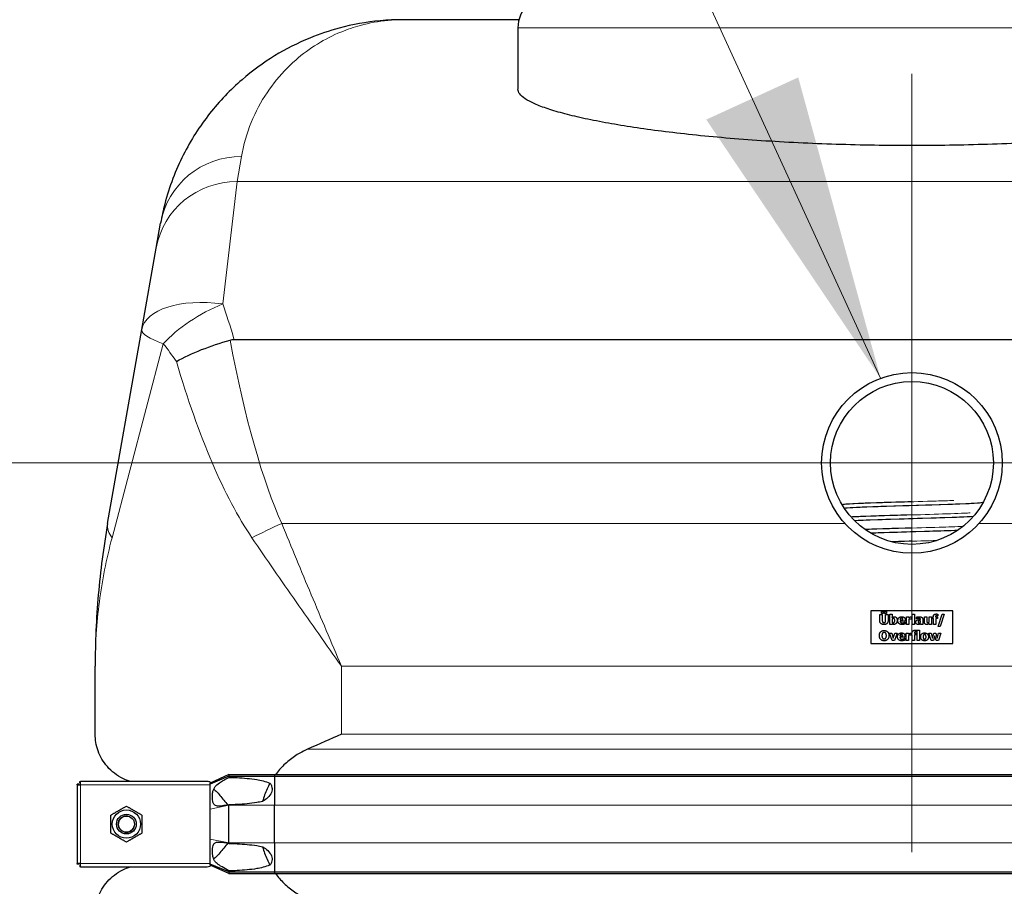
# Model space of a CAD drawing. Units: millimetres. Extents: x 0 to 15750, y 0 to 22275.
# Drawn here: x 5556 to 6156, y 8401 to 8929 of the extents above; entities that cross this region are included whole.
import ezdxf

# ---------------------------------------------------------------- set-up
doc = ezdxf.new("R2010")
doc.units = ezdxf.units.MM
doc.header["$LTSCALE"] = 75
for name, color, linetype, lineweight, true_color in [('Bemaßung (ISO)', 1, 'Continuous', 5, 0xff0000), ('Mittelpunktmarkierung (ISO)', 5, 'Continuous', 9, 0x0000ff), ('Tangential', 7, 'Continuous', 9, 0xbfbfbf)]:
    doc.layers.add(name, color=color, linetype=linetype, lineweight=lineweight, true_color=true_color)
for name, color, linetype, lineweight in [('Sichtbar (ISO)', 7, 'Continuous', 25), ('Sichtbar schmal (ISO)', 7, 'Continuous', 25), ('Symbol (ISO)', 7, 'Continuous', 18)]:
    doc.layers.add(name, color=color, linetype=linetype, lineweight=lineweight)
doc.styles.add('Bemaßung', font='tahoma.ttf')
doc.dimstyles.new('Dehoust', dxfattribs={"dimscale": 75, "dimtxt": 3.5, "dimasz": 2.5, "dimexe": 3.175, "dimexo": 0.8, "dimgap": 0.8, "dimtad": 1, "dimtoh": 1, "dimdec": 0, "dimrnd": 1e-08, "dimzin": 12, "dimtxsty": 'Bemaßung', "dimcen": 0.09, "dimdle": 10, "dimclrd": 256, "dimclre": 256, "dimclrt": 7, "dimadec": 1, "dimazin": 3, "dimtfac": 1, "dimtmove": 0, "dimatfit": 3, "dimfxl": 1, "dimtolj": 1, "dimtzin": 0, "dimlwd": -1, "dimlwe": -1, "dimarcsym": 0})
doc.dimstyles.new('Standard - Methode 2a (DIN)$7', dxfattribs={"dimscale": 75, "dimtxt": 3.5, "dimasz": 2.5, "dimexe": 3.175, "dimexo": 0.8, "dimgap": 0.8, "dimtad": 1, "dimtih": 1, "dimtoh": 1, "dimrnd": 1e-08, "dimtxsty": 'Bemaßung', "dimcen": 0.09, "dimdle": 10, "dimclrd": 256, "dimclre": 256, "dimclrt": 7, "dimazin": 2, "dimtfac": 1, "dimtmove": 0, "dimatfit": 3, "dimfxl": 1, "dimtolj": 1, "dimlwd": -1, "dimlwe": -1, "dimarcsym": 0})

# ---------------------------------------------------------------- blocks, each defined once
blk = doc.blocks.new('*D17')
at = {"layer": 'Bemaßung (ISO)', "transparency": 16777216}
for p, q in [((6039.97, 8659.25), (4101.84, 8659.25)), ((4339.97, 8471.75), (4339.97, 7256.75)), ((5029.97, 7069.25), (4101.84, 7069.25))]:
    blk.add_line(p, q, dxfattribs=at)
for points in [[(4308.72, 8471.75), (4371.22, 8471.75), (4339.97, 8659.25)], [(4308.72, 7256.75), (4371.22, 7256.75), (4339.97, 7069.25)]]:
    blk.add_solid(points, dxfattribs=at)
at = {"layer": 'Defpoints', "color": 0, "transparency": 16777216}
for p in [(6099.97, 8659.25), (4339.97, 7069.25), (5089.97, 7069.25)]:
    blk.add_point(p, dxfattribs=at)
at = {"layer": 'Bemaßung (ISO)', "color": 7, "transparency": 16777216, "insert": (4006.72, 7864.25), "char_height": 262.5, "attachment_point": 2, "rotation": 90, "style": 'Bemaßung'}
blk.add_mtext('\\A1;1590', dxfattribs=at)

msp = doc.modelspace()

# ---------------------------------------------------------------- linework, layer by layer
at = {"layer": 'Mittelpunktmarkierung (ISO)', "linetype": 'Continuous'}
for p, q in [((6099.97, 8896.35), (6099.97, 8422.15)), ((6337.07, 8659.25), (5862.87, 8659.25))]:
    msp.add_line(p, q, dxfattribs=at)
at = {"layer": 'Sichtbar (ISO)'}
for p, q in [((5860.6, 8929.25), (5790.05, 8929.25)), ((5859.97, 8924.25), (5859.97, 8886.85)), ((5639.65, 8790.12), (5642.33, 8805.29)), ((5630.9, 8740.47), (5639.65, 8790.12)), ((5610.07, 8622.33), (5630.9, 8740.47)), ((5687.07, 8734.44), (6512.87, 8734.44)), ((6124.97, 8569.25), (6074.97, 8569.25)), ((6074.97, 8569.25), (6074.97, 8549.25)), ((6080.41, 8566.94), (6081.91, 8566.94)), ((6080.41, 8563.1), (6080.41, 8566.94)), ((6081.33, 8568.7), (6082.49, 8568.7)), ((6081.33, 8567.61), (6081.33, 8568.7)), ((6082.49, 8567.61), (6081.33, 8567.61)), ((6081.91, 8566.94), (6081.91, 8563.19)), ((6082.49, 8568.7), (6082.49, 8567.61)), ((6083.27, 8568.7), (6084.43, 8568.7)), ((6083.27, 8567.61), (6083.27, 8568.7)), ((6084.43, 8567.61), (6083.27, 8567.61)), ((6083.93, 8566.94), (6085.43, 8566.94)), ((6083.93, 8563.19), (6083.93, 8566.94)), ((6084.43, 8568.7), (6084.43, 8567.61)), ((6085.43, 8566.94), (6085.43, 8563.11)), ((6086.51, 8567.2), (6087.92, 8567.2)), ((6086.51, 8560.94), (6086.51, 8567.2)), ((6087.92, 8567.2), (6087.92, 8564.99)), ((6096.62, 8565.46), (6098.03, 8565.46)), ((6096.62, 8560.94), (6096.62, 8565.46)), ((6098.03, 8565.46), (6098.03, 8564.81)), ((6099.66, 8565.46), (6099.66, 8564.12)), ((6100.2, 8567.2), (6101.61, 8567.2)), ((6100.2, 8560.94), (6100.2, 8567.2)), ((6101.61, 8567.2), (6101.61, 8560.94)), ((6102.73, 8564.27), (6102.73, 8565.36)), ((6107.6, 8565.46), (6109.02, 8565.46)), ((6107.6, 8562.52), (6107.6, 8565.46)), ((6109.02, 8565.46), (6109.02, 8563.22)), ((6110.42, 8565.46), (6111.83, 8565.46)), ((6110.42, 8562.25), (6110.42, 8565.46)), ((6111.83, 8565.46), (6111.83, 8560.94)), ((6112.45, 8565.46), (6113.02, 8565.46)), ((6112.45, 8564.48), (6112.45, 8565.46)), ((6113.02, 8564.48), (6112.45, 8564.48)), ((6113.02, 8565.46), (6113.02, 8565.59)), ((6113.02, 8560.94), (6113.02, 8564.48)), ((6114.38, 8565.5), (6114.38, 8565.46)), ((6114.38, 8565.46), (6115.5, 8565.46)), ((6114.43, 8564.48), (6114.43, 8560.94)), ((6115.5, 8564.48), (6114.43, 8564.48)), ((6115.5, 8565.46), (6115.5, 8564.48)), ((6115.8, 8566.14), (6115.7, 8566.14)), ((6115.8, 8567.16), (6115.8, 8566.14)), ((6116, 8559.63), (6118.38, 8567.2)), ((6119.55, 8567.2), (6117.16, 8559.63)), ((6118.38, 8567.2), (6119.55, 8567.2)), ((6124.97, 8549.25), (6124.97, 8569.25)), ((6087.86, 8560.94), (6086.51, 8560.94)), ((6087.92, 8561.16), (6087.86, 8560.94)), ((6087.92, 8564.24), (6087.92, 8561.98)), ((6092.79, 8563.78), (6094.51, 8563.78)), ((6095.9, 8562.93), (6092.8, 8562.93)), ((6095.66, 8562.35), (6095.81, 8562.35)), ((6095.81, 8562.35), (6095.81, 8561.19)), ((6095.9, 8563.44), (6095.9, 8562.93)), ((6098.03, 8560.94), (6096.62, 8560.94)), ((6098.03, 8563.96), (6098.03, 8560.94)), ((6099.66, 8564.12), (6099.54, 8564.12)), ((6101.61, 8560.94), (6100.2, 8560.94)), ((6102.85, 8564.27), (6102.73, 8564.27)), ((6105.18, 8562.12), (6105.18, 8563.06)), ((6105.18, 8560.94), (6105.18, 8561.42)), ((6106.58, 8560.94), (6105.18, 8560.94)), ((6105.19, 8563.91), (6105.19, 8563.93)), ((6106.58, 8564.01), (6106.58, 8560.94)), ((6110.42, 8560.94), (6110.42, 8561.44)), ((6111.83, 8560.94), (6110.42, 8560.94)), ((6114.43, 8560.94), (6113.02, 8560.94)), ((6117.16, 8559.63), (6116, 8559.63)), ((6086.23, 8555.58), (6087.71, 8555.58)), ((6087.84, 8551.06), (6086.23, 8555.58)), ((6087.71, 8555.58), (6088.63, 8552.59)), ((6088.63, 8552.59), (6089.55, 8555.58)), ((6091, 8555.58), (6089.38, 8551.06)), ((6089.55, 8555.58), (6091, 8555.58)), ((6092.62, 8553.9), (6094.33, 8553.9)), ((6095.72, 8553.05), (6092.62, 8553.05)), ((6095.48, 8552.48), (6095.63, 8552.48)), ((6095.63, 8552.48), (6095.63, 8551.31)), ((6095.72, 8553.56), (6095.72, 8553.05)), ((6096.44, 8555.58), (6097.85, 8555.58)), ((6096.44, 8551.06), (6096.44, 8555.58)), ((6097.85, 8555.58), (6097.85, 8554.93)), ((6097.85, 8554.09), (6097.85, 8551.06)), ((6099.48, 8554.25), (6099.36, 8554.25)), ((6099.48, 8555.58), (6099.48, 8554.25)), ((6099.56, 8555.58), (6100.13, 8555.58)), ((6099.56, 8554.6), (6099.56, 8555.58)), ((6100.13, 8554.6), (6099.56, 8554.6)), ((6100.13, 8555.58), (6100.13, 8555.71)), ((6100.13, 8551.06), (6100.13, 8554.6)), ((6101.49, 8555.62), (6101.49, 8555.58)), ((6101.49, 8555.58), (6102.61, 8555.58)), ((6101.54, 8554.6), (6101.54, 8551.06)), ((6102.61, 8554.6), (6101.54, 8554.6)), ((6102.61, 8555.58), (6102.61, 8554.6)), ((6102.91, 8556.26), (6102.81, 8556.26)), ((6102.91, 8557.28), (6102.91, 8556.26)), ((6103.18, 8557.32), (6104.59, 8557.32)), ((6103.18, 8551.06), (6103.18, 8557.32)), ((6104.59, 8557.32), (6104.59, 8551.06)), ((6110.27, 8555.58), (6111.76, 8555.58)), ((6111.59, 8551.06), (6110.27, 8555.58)), ((6111.76, 8555.58), (6112.45, 8552.59)), ((6112.45, 8552.59), (6113.31, 8555.58)), ((6113.88, 8553.98), (6113.09, 8551.06)), ((6113.31, 8555.58), (6114.56, 8555.58)), ((6114.68, 8551.06), (6113.88, 8553.98)), ((6114.56, 8555.58), (6115.37, 8552.59)), ((6115.37, 8552.59), (6116.05, 8555.58)), ((6116.05, 8555.58), (6117.5, 8555.58)), ((6117.5, 8555.58), (6116.18, 8551.06)), ((6074.97, 8549.25), (6124.97, 8549.25)), ((6089.38, 8551.06), (6087.84, 8551.06)), ((6097.85, 8551.06), (6096.44, 8551.06)), ((6101.54, 8551.06), (6100.13, 8551.06)), ((6104.59, 8551.06), (6103.18, 8551.06)), ((6113.09, 8551.06), (6111.59, 8551.06)), ((6116.18, 8551.06), (6114.68, 8551.06)), ((5602.47, 8494.02), (5602.47, 8535.5)), ((5683.97, 8469.37), (5672.47, 8464.25)), ((5683.97, 8469.37), (5683.97, 8468.37)), ((5683.97, 8469.37), (5711.74, 8469.37)), ((5711.74, 8469.37), (5711.74, 8468.37)), ((5711.74, 8469.37), (6488.2, 8469.37)), ((5591.47, 8463.25), (5591.47, 8463.54)), ((5592.47, 8463.54), (5591.47, 8463.54)), ((5591.47, 8463.25), (5591.47, 8415.25)), ((5591.47, 8463.25), (5593.47, 8463.25)), ((5592.47, 8463.25), (5592.47, 8463.54)), ((5593.18, 8464.25), (5593.18, 8465.25)), ((5593.18, 8465.25), (5593.47, 8465.25)), ((5593.47, 8464.25), (5593.18, 8464.25)), ((5670.7, 8465.25), (5593.47, 8465.25)), ((5593.47, 8463.25), (5593.47, 8465.25)), ((5683.97, 8468.37), (5672.47, 8463.65)), ((5672.47, 8464.89), (5672.47, 8464.25)), ((5672.47, 8463.65), (5672.47, 8464.25)), ((5672.47, 8463.25), (5672.47, 8463.65)), ((5672.47, 8455.25), (5672.47, 8463.25)), ((5683.97, 8468.37), (5683.97, 8467.74)), ((5683.97, 8468.37), (5711.74, 8468.37)), ((5711.74, 8468.37), (5711.74, 8450.75)), ((5711.74, 8468.37), (6488.2, 8468.37)), ((5672.47, 8448.39), (5672.47, 8455.25)), ((5683.97, 8451), (5683.97, 8450.75)), ((5683.97, 8427.75), (5683.97, 8450.75)), ((5711.74, 8427.75), (5711.74, 8450.75)), ((5672.47, 8430.11), (5672.47, 8448.39)), ((5672.47, 8423.25), (5672.47, 8430.11)), ((5683.97, 8427.75), (5683.97, 8427.49)), ((5711.74, 8427.75), (5711.74, 8410.12)), ((5672.47, 8415.25), (5672.47, 8423.25)), ((5593.47, 8415.25), (5591.47, 8415.25)), ((5591.47, 8414.95), (5591.47, 8415.25)), ((5592.47, 8414.95), (5591.47, 8414.95)), ((5592.47, 8415.25), (5592.47, 8414.95)), ((5593.47, 8413.25), (5593.47, 8415.25)), ((5672.47, 8414.84), (5672.47, 8415.25)), ((5672.47, 8414.25), (5672.47, 8414.84)), ((5683.97, 8410.12), (5672.47, 8414.84)), ((5593.47, 8414.25), (5593.18, 8414.25)), ((5593.18, 8414.25), (5593.18, 8413.25)), ((5593.47, 8413.25), (5593.18, 8413.25)), ((5593.47, 8413.25), (5670.7, 8413.25)), ((5672.47, 8414.25), (5672.47, 8413.6)), ((5683.97, 8409.12), (5672.47, 8414.25)), ((5683.97, 8410.75), (5683.97, 8410.12)), ((5683.97, 8410.12), (5683.97, 8409.12)), ((5683.97, 8410.12), (5711.74, 8410.12)), ((5683.97, 8409.12), (5711.74, 8409.12)), ((5711.74, 8410.12), (5711.74, 8409.12)), ((5711.74, 8410.12), (6488.2, 8410.12)), ((5711.74, 8409.12), (6488.2, 8409.12))]:
    msp.add_line(p, q, dxfattribs=at)
for centre, radius in [((6099.97, 8659.25), 55), ((6099.97, 8659.25), 49.6), ((5621.47, 8439.25), 8.6), ((5621.47, 8439.25), 6), ((5621.47, 8439.25), 6), ((5621.47, 8439.25), 4.93)]:
    msp.add_circle(centre, radius, dxfattribs=at)
msp.add_arc((5879.97, 8924.25), 20, 90, 180, dxfattribs=at)
for points, knots in [([(5790.05, 8929.25), (5785.38, 8929.25), (5780.71, 8929.03), (5767.63, 8927.8), (5759.25, 8926.3), (5745.01, 8922.46), (5739.07, 8920.46), (5718.53, 8912.05), (5704.52, 8903.59), (5684.84, 8886.57), (5678.22, 8879.69), (5666.18, 8864.4), (5660.75, 8855.98), (5651.49, 8837.62), (5647.65, 8827.67), (5643.88, 8813.17), (5643.03, 8809.28), (5642.33, 8805.29)], [-0.032556, -0.032556, -0.032556, -0.032556, 7.112517, 7.112517, 20.039543, 20.039543, 29.477702, 29.477702, 53.273231, 53.273231, 66.599678, 66.599678, 79.926125, 79.926125, 93.252572, 93.252572, 97.971372, 97.971372, 97.971372, 97.971372]), ([(6339.97, 8886.85), (6339.97, 8885.93), (6339.61, 8884.98), (6338.12, 8883.04), (6337, 8882.05), (6333.95, 8880.03), (6332.03, 8879.01), (6327.4, 8876.96), (6324.7, 8875.93), (6318.55, 8873.89), (6315.1, 8872.88), (6307.52, 8870.88), (6303.39, 8869.9), (6294.54, 8867.99), (6289.82, 8867.07), (6279.9, 8865.28), (6274.71, 8864.43), (6264.04, 8862.82), (6258.39, 8862.03), (6246.47, 8860.52), (6240.2, 8859.79), (6227.14, 8858.41), (6220.34, 8857.77), (6206.32, 8856.57), (6199.09, 8856.02), (6184.34, 8855.04), (6176.81, 8854.61), (6161.55, 8853.86), (6153.83, 8853.55), (6138.35, 8853.05), (6130.59, 8852.87), (6115.16, 8852.63), (6107.5, 8852.57), (6099.97, 8852.57), (6092.44, 8852.57), (6084.78, 8852.63), (6069.35, 8852.87), (6061.59, 8853.05), (6046.11, 8853.55), (6038.39, 8853.86), (6023.13, 8854.61), (6015.6, 8855.04), (6000.85, 8856.02), (5993.62, 8856.57), (5979.6, 8857.77), (5972.8, 8858.41), (5959.73, 8859.79), (5953.47, 8860.52), (5941.55, 8862.03), (5935.9, 8862.82), (5925.23, 8864.43), (5920.04, 8865.28), (5910.12, 8867.07), (5905.4, 8867.99), (5896.55, 8869.9), (5892.42, 8870.88), (5884.84, 8872.88), (5881.39, 8873.89), (5875.24, 8875.93), (5872.54, 8876.96), (5867.91, 8879.01), (5865.99, 8880.03), (5862.94, 8882.05), (5861.81, 8883.04), (5860.33, 8884.98), (5859.97, 8885.93), (5859.97, 8886.85)], [-36.339515, -36.339515, -36.339515, -36.339515, -34.05708, -34.05708, -31.774644, -31.774644, -29.492209, -29.492209, -27.209774, -27.209774, -24.927338, -24.927338, -22.644903, -22.644903, -20.362468, -20.362468, -18.080032, -18.080032, -15.820028, -15.820028, -13.560024, -13.560024, -11.30002, -11.30002, -9.040016, -9.040016, -6.780012, -6.780012, -4.520008, -4.520008, -2.260004, -2.260004, 0, 0, 0, 2.260004, 2.260004, 4.520008, 4.520008, 6.780012, 6.780012, 9.040016, 9.040016, 11.30002, 11.30002, 13.560024, 13.560024, 15.820028, 15.820028, 18.080032, 18.080032, 20.362468, 20.362468, 22.644903, 22.644903, 24.927338, 24.927338, 27.209774, 27.209774, 29.492209, 29.492209, 31.774644, 31.774644, 34.05708, 34.05708, 36.339515, 36.339515, 36.339515, 36.339515]), ([(5651.96, 8721.01), (5651.97, 8721.02), (5651.98, 8721.02), (5656.4, 8723.54), (5661.61, 8725.98), (5672.81, 8730.43), (5678.67, 8732.41), (5684.61, 8734.11)], [-0.003797, -0.003797, -0.003797, -0.003797, 0, 0, 1.93531, 1.93531, 3.791081, 3.791081, 3.791081, 3.791081]), ([(5610.07, 8622.33), (5607.53, 8607.92), (5605.63, 8593.46), (5603.1, 8564.49), (5602.47, 8549.98), (5602.47, 8535.5)], [-8.634624, -8.634624, -8.634624, -8.634624, -4.31216, -4.31216, 0.010305, 0.010305, 0.010305, 0.010305]), ([(5623.98, 8465.25), (5622.36, 8465.72), (5620.83, 8466.32), (5615.6, 8468.86), (5612.41, 8471.38), (5607.35, 8477.18), (5605.47, 8480.45), (5603.03, 8487.2), (5602.47, 8490.68), (5602.47, 8494.02)], [22.258355, 22.258355, 22.258355, 22.258355, 23.192894, 23.192894, 25.645539, 25.645539, 28.098185, 28.098185, 30.55083, 30.55083, 30.55083, 30.55083]), ([(5731.86, 8484.89), (5730.22, 8484.18), (5728.64, 8483.39), (5724.97, 8481.3), (5722.67, 8479.75), (5718.39, 8476.27), (5716.42, 8474.34), (5713.91, 8471.47), (5713.09, 8470.44), (5712.3, 8469.37)], [9.528441, 9.528441, 9.528441, 9.528441, 10.04274, 10.04274, 10.809971, 10.809971, 11.577203, 11.577203, 11.970496, 11.970496, 11.970496, 11.970496]), ([(5708.95, 8464.16), (5707.69, 8461.89), (5706.6, 8459.5), (5705.23, 8455.74), (5704.82, 8454.43), (5704.45, 8453.11)], [12.572467, 12.572467, 12.572467, 12.572467, 13.316232, 13.316232, 13.703758, 13.703758, 13.703758, 13.703758]), ([(5704.45, 8425.38), (5704.82, 8424.06), (5705.23, 8422.75), (5706.6, 8419), (5707.69, 8416.6), (5708.95, 8414.34)], [16.406765, 16.406765, 16.406765, 16.406765, 16.794291, 16.794291, 17.538057, 17.538057, 17.538057, 17.538057]), ([(5602.47, 8384.47), (5602.47, 8387.81), (5603.03, 8391.29), (5605.47, 8398.04), (5607.35, 8401.32), (5612.41, 8407.11), (5615.6, 8409.64), (5620.83, 8412.17), (5622.36, 8412.77), (5623.98, 8413.25)], [0, 0, 0, 0, 2.452645, 2.452645, 4.905291, 4.905291, 7.357936, 7.357936, 8.292475, 8.292475, 8.292475, 8.292475]), ([(5712.3, 8409.12), (5713.09, 8408.05), (5713.91, 8407.03), (5716.42, 8404.16), (5718.39, 8402.22), (5722.67, 8398.74), (5724.97, 8397.19), (5728.64, 8395.11), (5730.22, 8394.32), (5731.86, 8393.6)], [18.140028, 18.140028, 18.140028, 18.140028, 18.533321, 18.533321, 19.300552, 19.300552, 20.067784, 20.067784, 20.582083, 20.582083, 20.582083, 20.582083])]:
    msp.add_open_spline(points, degree=3, knots=knots, dxfattribs=at)
for points, degree in [([(5684.61, 8734.11), (5685.41, 8734.33), (5686.23, 8734.44), (5687.07, 8734.44)], 3), ([(6087.92, 8564.99), (6088.23, 8565.25), (6088.87, 8565.58), (6089.29, 8565.58)], 2), ([(6088.66, 8564.48), (6088.47, 8564.48), (6088.1, 8564.36), (6087.92, 8564.24)], 2), ([(6089.5, 8563.23), (6089.5, 8563.91), (6089.09, 8564.48), (6088.66, 8564.48)], 2), ([(6089.29, 8565.58), (6090.09, 8565.58), (6090.94, 8564.35), (6090.94, 8563.26)], 2), ([(6091.39, 8563.17), (6091.39, 8564.28), (6092.66, 8565.6), (6093.81, 8565.6)], 2), ([(6093.7, 8564.7), (6093.29, 8564.7), (6092.82, 8564.2), (6092.79, 8563.78)], 2), ([(6094.51, 8563.78), (6094.5, 8564.23), (6094.1, 8564.7), (6093.7, 8564.7)], 2), ([(6093.81, 8565.6), (6094.85, 8565.6), (6095.9, 8564.48), (6095.9, 8563.44)], 2), ([(6098.03, 8564.81), (6098.13, 8564.9), (6098.47, 8565.17), (6098.61, 8565.25)], 2), ([(6098.61, 8565.25), (6098.77, 8565.35), (6099.17, 8565.48), (6099.35, 8565.48)], 2), ([(6099.35, 8565.48), (6099.42, 8565.48), (6099.59, 8565.47), (6099.66, 8565.46)], 2), ([(6102.73, 8565.36), (6102.94, 8565.42), (6103.87, 8565.59), (6104.35, 8565.59)], 2), ([(6104.09, 8564.59), (6103.84, 8564.59), (6103.17, 8564.41), (6102.85, 8564.27)], 2), ([(6105.19, 8563.93), (6105.19, 8564.3), (6104.64, 8564.59), (6104.09, 8564.59)], 2), ([(6104.35, 8565.59), (6105.51, 8565.59), (6106.58, 8564.81), (6106.58, 8564.01)], 2), ([(6113.02, 8565.59), (6113.02, 8566.41), (6113.89, 8567.24), (6114.77, 8567.24)], 2), ([(6115.12, 8566.24), (6114.69, 8566.24), (6114.38, 8565.93), (6114.38, 8565.5)], 2), ([(6114.77, 8567.24), (6115.08, 8567.24), (6115.61, 8567.2), (6115.8, 8567.16)], 2), ([(6115.7, 8566.14), (6115.61, 8566.16), (6115.27, 8566.24), (6115.12, 8566.24)], 2), ([(6082.92, 8560.81), (6081.71, 8560.81), (6080.41, 8561.98), (6080.41, 8563.1)], 2), ([(6081.91, 8563.19), (6081.91, 8562.56), (6082.38, 8561.95), (6082.92, 8561.95)], 2), ([(6082.92, 8561.95), (6083.44, 8561.95), (6083.93, 8562.54), (6083.93, 8563.19)], 2), ([(6085.43, 8563.11), (6085.43, 8562), (6084.16, 8560.81), (6082.92, 8560.81)], 2), ([(6087.92, 8561.98), (6088.06, 8561.92), (6088.35, 8561.88), (6088.49, 8561.88)], 2), ([(6089.04, 8560.85), (6088.7, 8560.85), (6088.2, 8561), (6087.92, 8561.16)], 2), ([(6088.49, 8561.88), (6089, 8561.88), (6089.5, 8562.55), (6089.5, 8563.23)], 2), ([(6090.94, 8563.26), (6090.94, 8562.18), (6089.85, 8560.85), (6089.04, 8560.85)], 2), ([(6094.04, 8560.81), (6092.76, 8560.81), (6091.39, 8562.04), (6091.39, 8563.17)], 2), ([(6092.8, 8562.93), (6092.82, 8562.61), (6093.05, 8562.19), (6093.23, 8562.07)], 2), ([(6093.23, 8562.07), (6093.41, 8561.94), (6093.9, 8561.83), (6094.19, 8561.83)], 2), ([(6095.1, 8560.94), (6094.88, 8560.88), (6094.39, 8560.81), (6094.04, 8560.81)], 2), ([(6094.19, 8561.83), (6094.43, 8561.83), (6094.91, 8561.94), (6095.1, 8562.03)], 2), ([(6095.1, 8562.03), (6095.28, 8562.11), (6095.57, 8562.29), (6095.66, 8562.35)], 2), ([(6095.81, 8561.19), (6095.64, 8561.12), (6095.36, 8561), (6095.1, 8560.94)], 2), ([(6098.97, 8564.18), (6098.75, 8564.18), (6098.26, 8564.05), (6098.03, 8563.96)], 2), ([(6099.54, 8564.12), (6099.46, 8564.15), (6099.15, 8564.18), (6098.97, 8564.18)], 2), ([(6102.35, 8562.23), (6102.35, 8562.73), (6102.75, 8563.36), (6103.13, 8563.54)], 2), ([(6103.74, 8560.81), (6103.14, 8560.81), (6102.35, 8561.62), (6102.35, 8562.23)], 2), ([(6103.13, 8563.54), (6103.52, 8563.72), (6104.58, 8563.87), (6105.19, 8563.91)], 2), ([(6104.62, 8561), (6104.43, 8560.91), (6104.07, 8560.81), (6103.74, 8560.81)], 2), ([(6104.17, 8562.89), (6103.98, 8562.83), (6103.77, 8562.56), (6103.77, 8562.35)], 2), ([(6103.77, 8562.35), (6103.77, 8562.03), (6104.12, 8561.8), (6104.45, 8561.8)], 2), ([(6105.18, 8563.06), (6104.82, 8563.02), (6104.38, 8562.97), (6104.17, 8562.89)], 2), ([(6104.45, 8561.8), (6104.64, 8561.8), (6105.03, 8561.97), (6105.18, 8562.12)], 2), ([(6105.18, 8561.42), (6105.04, 8561.29), (6104.81, 8561.1), (6104.62, 8561)], 2), ([(6109.02, 8560.81), (6108.35, 8560.81), (6107.6, 8561.66), (6107.6, 8562.52)], 2), ([(6109.02, 8563.22), (6109.02, 8562.87), (6109.05, 8562.42), (6109.12, 8562.27)], 2), ([(6110.42, 8561.44), (6110.06, 8561.13), (6109.44, 8560.81), (6109.02, 8560.81)], 2), ([(6109.12, 8562.27), (6109.19, 8562.13), (6109.45, 8561.98), (6109.7, 8561.98)], 2), ([(6109.7, 8561.98), (6109.84, 8561.98), (6110.25, 8562.13), (6110.42, 8562.25)], 2), ([(6080.14, 8554.06), (6080.14, 8555.5), (6081.69, 8557.18), (6083.05, 8557.18)], 2), ([(6083.05, 8550.93), (6081.69, 8550.93), (6080.14, 8552.62), (6080.14, 8554.06)], 2), ([(6082.11, 8555.6), (6081.93, 8555.36), (6081.7, 8554.59), (6081.7, 8554.06)], 2), ([(6081.7, 8554.06), (6081.7, 8553.5), (6081.92, 8552.77), (6082.11, 8552.52)], 2), ([(6083.05, 8556.05), (6082.77, 8556.05), (6082.32, 8555.85), (6082.11, 8555.6)], 2), ([(6082.11, 8552.52), (6082.3, 8552.28), (6082.79, 8552.06), (6083.05, 8552.06)], 2), ([(6083.05, 8557.18), (6084.4, 8557.18), (6085.95, 8555.51), (6085.95, 8554.06)], 2), ([(6083.99, 8555.59), (6083.8, 8555.84), (6083.31, 8556.05), (6083.05, 8556.05)], 2), ([(6085.95, 8554.06), (6085.95, 8552.6), (6084.4, 8550.93), (6083.05, 8550.93)], 2), ([(6083.05, 8552.06), (6083.32, 8552.06), (6083.81, 8552.29), (6083.99, 8552.53)], 2), ([(6084.4, 8554.06), (6084.4, 8554.6), (6084.18, 8555.35), (6083.99, 8555.59)], 2), ([(6083.99, 8552.53), (6084.19, 8552.8), (6084.4, 8553.49), (6084.4, 8554.06)], 2), ([(6091.21, 8553.29), (6091.21, 8554.4), (6092.48, 8555.72), (6093.63, 8555.72)], 2), ([(6093.86, 8550.93), (6092.58, 8550.93), (6091.21, 8552.16), (6091.21, 8553.29)], 2), ([(6093.52, 8554.82), (6093.11, 8554.82), (6092.64, 8554.32), (6092.62, 8553.9)], 2), ([(6092.62, 8553.05), (6092.64, 8552.73), (6092.87, 8552.32), (6093.05, 8552.19)], 2), ([(6094.33, 8553.9), (6094.32, 8554.35), (6093.92, 8554.82), (6093.52, 8554.82)], 2), ([(6093.63, 8555.72), (6094.67, 8555.72), (6095.72, 8554.6), (6095.72, 8553.56)], 2), ([(6094.92, 8552.16), (6095.1, 8552.23), (6095.39, 8552.41), (6095.48, 8552.48)], 2), ([(6097.85, 8554.93), (6097.95, 8555.02), (6098.29, 8555.29), (6098.43, 8555.37)], 2), ([(6098.79, 8554.3), (6098.57, 8554.3), (6098.08, 8554.17), (6097.85, 8554.09)], 2), ([(6098.43, 8555.37), (6098.59, 8555.47), (6098.99, 8555.6), (6099.17, 8555.6)], 2), ([(6099.36, 8554.25), (6099.28, 8554.28), (6098.97, 8554.3), (6098.79, 8554.3)], 2), ([(6099.17, 8555.6), (6099.24, 8555.6), (6099.41, 8555.59), (6099.48, 8555.58)], 2), ([(6100.13, 8555.71), (6100.13, 8556.54), (6101, 8557.36), (6101.88, 8557.36)], 2), ([(6102.23, 8556.36), (6101.8, 8556.36), (6101.49, 8556.05), (6101.49, 8555.62)], 2), ([(6101.88, 8557.36), (6102.19, 8557.36), (6102.72, 8557.32), (6102.91, 8557.28)], 2), ([(6102.81, 8556.26), (6102.72, 8556.28), (6102.38, 8556.36), (6102.23, 8556.36)], 2), ([(6105.33, 8553.32), (6105.33, 8554.45), (6106.56, 8555.72), (6107.67, 8555.72)], 2), ([(6107.67, 8550.92), (6106.56, 8550.92), (6105.33, 8552.2), (6105.33, 8553.32)], 2), ([(6107.05, 8554.43), (6106.92, 8554.28), (6106.78, 8553.73), (6106.78, 8553.31)], 2), ([(6106.78, 8553.31), (6106.78, 8552.89), (6106.91, 8552.38), (6107.03, 8552.23)], 2), ([(6107.67, 8554.71), (6107.48, 8554.71), (6107.17, 8554.6), (6107.05, 8554.43)], 2), ([(6107.67, 8555.72), (6108.78, 8555.72), (6110.01, 8554.44), (6110.01, 8553.32)], 2), ([(6108.32, 8554.41), (6108.19, 8554.58), (6107.87, 8554.71), (6107.67, 8554.71)], 2), ([(6110.01, 8553.32), (6110.01, 8552.2), (6108.79, 8550.92), (6107.67, 8550.92)], 2), ([(6108.31, 8552.22), (6108.43, 8552.39), (6108.56, 8552.88), (6108.56, 8553.31)], 2), ([(6108.56, 8553.31), (6108.56, 8553.71), (6108.43, 8554.25), (6108.32, 8554.41)], 2), ([(6093.05, 8552.19), (6093.23, 8552.06), (6093.72, 8551.96), (6094.01, 8551.96)], 2), ([(6094.92, 8551.07), (6094.7, 8551), (6094.21, 8550.93), (6093.86, 8550.93)], 2), ([(6094.01, 8551.96), (6094.25, 8551.96), (6094.73, 8552.06), (6094.92, 8552.16)], 2), ([(6095.63, 8551.31), (6095.46, 8551.24), (6095.18, 8551.12), (6094.92, 8551.07)], 2), ([(6107.03, 8552.23), (6107.14, 8552.07), (6107.48, 8551.93), (6107.68, 8551.93)], 2), ([(6107.68, 8551.93), (6107.85, 8551.93), (6108.2, 8552.07), (6108.31, 8552.22)], 2), ([(5752.47, 8494.02), (5745.79, 8491.03), (5738.86, 8487.93), (5731.86, 8484.89)], 3)]:
    msp.add_open_spline(points, degree=degree, dxfattribs=at)
for points in [[(5611.97, 8444.73), (5616.72, 8447.47), (5621.47, 8450.22)], [(5611.97, 8433.76), (5611.97, 8439.25), (5611.97, 8444.73)], [(5621.47, 8450.22), (5626.22, 8447.47), (5630.97, 8444.73)], [(5630.97, 8444.73), (5630.97, 8439.25), (5630.97, 8433.76)], [(5621.47, 8428.28), (5616.72, 8431.02), (5611.97, 8433.76)], [(5630.97, 8433.76), (5626.22, 8431.02), (5621.47, 8428.28)]]:
    msp.add_rational_spline(points, [1, 1.15470053838, 1], degree=2, dxfattribs=at)
at = {"layer": 'Sichtbar schmal (ISO)'}
msp.add_arc((5621.47, 8439.25), 4.95, 80, 350, dxfattribs=at)
for points, knots in [([(5672.47, 8464.89), (5672.31, 8464.96), (5672.15, 8465.02), (5671.55, 8465.19), (5671.1, 8465.25), (5670.7, 8465.25)], [1.1024209, 1.1024209, 1.1024209, 1.1024209, 1.1590924, 1.1590924, 1.3050931, 1.3050931, 1.3050931, 1.3050931]), ([(5683.97, 8451), (5682.64, 8450.76), (5681.22, 8450.52), (5678.89, 8450.23), (5677.86, 8450.15), (5676.56, 8450.27), (5676.16, 8450.35), (5675.54, 8450.61), (5675.29, 8450.76), (5674.82, 8451.2), (5674.62, 8451.5), (5674.25, 8452.3), (5674.05, 8452.98), (5673.86, 8454.77), (5673.84, 8455.58), (5673.89, 8457.09), (5673.96, 8457.89), (5674.24, 8459.46), (5674.44, 8460.1), (5674.91, 8461.16), (5675.19, 8461.63), (5676.16, 8462.85), (5677.01, 8463.59), (5679.71, 8465.42), (5681.68, 8466.51), (5683.97, 8467.74)], [-6.293016, -6.293016, -6.293016, -6.293016, -5.384138, -5.384138, -4.631939, -4.631939, -4.231304, -4.231304, -3.923642, -3.923642, -3.57373, -3.57373, -3.073203, -3.073203, -2.714713, -2.714713, -2.356691, -2.356691, -1.95924, -1.95924, -1.565356, -1.565356, -0.856795, -0.856795, 0, 0, 0, 0]), ([(5683.97, 8467.74), (5685.6, 8467.7), (5687.27, 8467.64), (5692.98, 8467.36), (5697.08, 8467.01), (5702.09, 8466.16), (5703.46, 8465.89), (5706.18, 8465.18), (5707.53, 8464.75), (5708.8, 8464.22), (5708.87, 8464.19), (5708.95, 8464.16)], [4.66809, 4.66809, 4.66809, 4.66809, 5.177127, 5.177127, 6.394135, 6.394135, 6.798401, 6.798401, 7.202668, 7.202668, 7.227169, 7.227169, 7.227169, 7.227169]), ([(5708.95, 8464.16), (5709.02, 8464.06), (5709.1, 8463.96), (5709.51, 8463.38), (5709.77, 8462.86), (5710.1, 8461.9), (5710.2, 8461.39), (5710.24, 8460.36), (5710.18, 8459.84), (5709.79, 8458.19), (5709.14, 8457.06), (5707.44, 8455.11), (5706.38, 8454.28), (5705.05, 8453.45), (5704.76, 8453.28), (5704.45, 8453.11)], [1.97143, 1.97143, 1.97143, 1.97143, 2.006134, 2.006134, 2.169344, 2.169344, 2.313864, 2.313864, 2.458385, 2.458385, 2.827118, 2.827118, 3.19585, 3.19585, 3.297618, 3.297618, 3.297618, 3.297618]), ([(5674.6, 8460.45), (5674.7, 8460.4), (5674.81, 8460.33), (5675.29, 8460.01), (5675.69, 8459.65), (5676.88, 8458.5), (5677.74, 8457.54), (5678.45, 8456.72)], [-0.5976167, -0.5976167, -0.5976167, -0.5976167, -0.5368449, -0.5368449, -0.3486909, -0.3486909, 0, 0, 0, 0]), ([(5704.45, 8453.11), (5703.21, 8452.81), (5701.98, 8452.56), (5697.08, 8451.73), (5692.98, 8451.39), (5687.27, 8451.1), (5685.6, 8451.04), (5683.97, 8451)], [9.078832, 9.078832, 9.078832, 9.078832, 9.446346, 9.446346, 10.663353, 10.663353, 11.172391, 11.172391, 11.172391, 11.172391]), ([(5683.97, 8410.75), (5682.51, 8411.53), (5681.05, 8412.34), (5678.59, 8413.81), (5677.55, 8414.5), (5676.06, 8415.78), (5675.55, 8416.34), (5674.86, 8417.42), (5674.63, 8417.91), (5674.29, 8418.91), (5674.04, 8419.77), (5673.81, 8422.56), (5673.83, 8424.22), (5674.21, 8426.03), (5674.35, 8426.44), (5674.66, 8427.06), (5674.85, 8427.32), (5675.34, 8427.77), (5675.63, 8427.94), (5676.54, 8428.25), (5677.26, 8428.32), (5679.76, 8428.22), (5681.79, 8427.88), (5683.97, 8427.49)], [-8.021134, -8.021134, -8.021134, -8.021134, -6.519358, -6.519358, -5.222754, -5.222754, -4.183223, -4.183223, -3.401296, -3.401296, -2.724329, -2.724329, -2.065046, -2.065046, -1.779546, -1.779546, -1.504397, -1.504397, -1.214814, -1.214814, -0.742844, -0.742844, 0, 0, 0, 0]), ([(5683.97, 8427.49), (5685.6, 8427.45), (5687.27, 8427.39), (5692.98, 8427.11), (5697.08, 8426.76), (5701.98, 8425.93), (5703.21, 8425.69), (5704.45, 8425.38)], [4.66809, 4.66809, 4.66809, 4.66809, 5.177127, 5.177127, 6.394135, 6.394135, 6.761649, 6.761649, 6.761649, 6.761649]), ([(5678.45, 8421.77), (5677.46, 8420.62), (5676.38, 8419.45), (5675.16, 8418.39), (5674.87, 8418.19), (5674.62, 8418.06), (5674.61, 8418.05), (5674.6, 8418.05)], [-6.531739, -6.531739, -6.531739, -6.531739, -5.344251, -5.344251, -4.837722, -4.837722, -4.81632, -4.81632, -4.81632, -4.81632]), ([(5704.45, 8425.38), (5704.76, 8425.21), (5705.05, 8425.04), (5706.38, 8424.21), (5707.44, 8423.38), (5709.14, 8421.43), (5709.79, 8420.31), (5710.18, 8418.66), (5710.24, 8418.14), (5710.2, 8417.11), (5710.1, 8416.6), (5709.77, 8415.64), (5709.51, 8415.11), (5709.1, 8414.54), (5709.02, 8414.44), (5708.95, 8414.34)], [1.332213, 1.332213, 1.332213, 1.332213, 1.433981, 1.433981, 1.802713, 1.802713, 2.171446, 2.171446, 2.315967, 2.315967, 2.460487, 2.460487, 2.623697, 2.623697, 2.658401, 2.658401, 2.658401, 2.658401]), ([(5708.95, 8414.34), (5708.87, 8414.31), (5708.8, 8414.27), (5707.53, 8413.74), (5706.18, 8413.31), (5703.46, 8412.61), (5702.09, 8412.33), (5697.08, 8411.48), (5692.98, 8411.14), (5687.27, 8410.85), (5685.6, 8410.79), (5683.97, 8410.75)], [8.613311, 8.613311, 8.613311, 8.613311, 8.637812, 8.637812, 9.042079, 9.042079, 9.446346, 9.446346, 10.663353, 10.663353, 11.172391, 11.172391, 11.172391, 11.172391])]:
    msp.add_open_spline(points, degree=3, knots=knots, dxfattribs=at)
for points in [[(5678.45, 8456.72), (5680.03, 8454.77), (5681.61, 8452.82), (5683.21, 8450.86)], [(5683.21, 8427.63), (5681.61, 8425.67), (5680.03, 8423.72), (5678.45, 8421.77)], [(5670.7, 8413.25), (5671.26, 8413.25), (5671.91, 8413.36), (5672.47, 8413.6)]]:
    msp.add_open_spline(points, degree=3, dxfattribs=at)
at = {"layer": 'Tangential'}
for p, q in [((6339.97, 8924.25), (5859.97, 8924.25)), ((5691.57, 8845.89), (5688.89, 8830.59)), ((5688.89, 8830.59), (5680.14, 8756.11)), ((6511.05, 8830.59), (5688.89, 8830.59)), ((5643.97, 8731.79), (5612.72, 8613.64)), ((6059.2, 8622.33), (5716.13, 8622.33)), ((6483.81, 8622.33), (6140.74, 8622.33)), ((5752.47, 8535.5), (6447.47, 8535.5)), ((5752.47, 8494.02), (5752.47, 8535.5)), ((6447.47, 8494.02), (5752.47, 8494.02)), ((5731.86, 8484.89), (6468.08, 8484.89)), ((5593.47, 8463.25), (5593.47, 8415.25)), ((5672.47, 8463.25), (5593.47, 8463.25)), ((5683.97, 8450.75), (5672.47, 8448.39)), ((5683.97, 8450.75), (5711.74, 8450.75)), ((5711.74, 8450.75), (6488.2, 8450.75)), ((5683.97, 8427.75), (5672.47, 8430.11)), ((5683.97, 8427.75), (5711.74, 8427.75)), ((5711.74, 8427.75), (6488.2, 8427.75)), ((5593.47, 8415.25), (5672.47, 8415.25))]:
    msp.add_line(p, q, dxfattribs=at)
for centre, major_axis, ratio, start_param, end_param in [((5691.57, 8796.61), (-49.24, 8.68), 0.985192, 4.884388, 6.283185), ((5688.89, 8781.44), (-49.24, 8.68), 0.982475, 4.883923, 6.283185), ((5680.14, 8731.79), (-49.24, 8.68), 0.480789, 4.796963, 6.283185), ((5680.14, 8731.79), (44.15, 23.47), 0.441206, 1.340446, 2.263607), ((5680.14, 8731.79), (-49.24, 8.68), 0.178962, 0, 0.777981), ((5752.47, 9150.68), (0, -567.13), 0.176327, 5.537372, 5.911275), ((5752.47, 9142), (0, -567.13), 0.26449, 5.548909, 5.911275), ((5659.31, 8613.64), (-49.24, 8.68), 0.4067, 0, 0.409095), ((5716.13, 8613.64), (45.56, 20.6), 0.158638, 1.499207, 1.908302)]:
    msp.add_ellipse(centre, major_axis=major_axis, ratio=ratio, start_param=start_param, end_param=end_param, dxfattribs=at)
for points, knots in [([(5691.57, 8845.89), (5692.04, 8848.57), (5692.6, 8851.19), (5695.12, 8860.94), (5697.68, 8867.63), (5703.85, 8879.98), (5707.47, 8885.64), (5715.5, 8895.92), (5719.91, 8900.55), (5733.03, 8912), (5742.37, 8917.69), (5756.06, 8923.34), (5760.02, 8924.68), (5769.52, 8927.26), (5775.1, 8928.28), (5783.82, 8929.1), (5786.94, 8929.25), (5790.05, 8929.25)], [-97.971372, -97.971372, -97.971372, -97.971372, -93.252572, -93.252572, -79.926125, -79.926125, -66.599678, -66.599678, -53.273231, -53.273231, -29.477702, -29.477702, -20.039543, -20.039543, -7.112517, -7.112517, 0.032556, 0.032556, 0.032556, 0.032556]), ([(5687.07, 8734.44), (5686.98, 8734.76), (5686.89, 8735.07), (5684.74, 8742.63), (5682.46, 8749.56), (5680.14, 8756.11)], [24.164928, 24.164928, 24.164928, 24.164928, 24.236497, 24.236497, 25.889316, 25.889316, 25.889316, 25.889316]), ([(6057.41, 8633.79), (6057.86, 8633.87), (6058.59, 8633.96), (6059.6, 8634.04), (6062.23, 8634.27), (6066.73, 8634.49), (6072.5, 8634.71), (6078.27, 8634.93), (6085.29, 8635.15), (6092.66, 8635.37), (6100.04, 8635.59), (6107.74, 8635.81), (6114.77, 8636.03), (6118.62, 8636.16), (6122.26, 8636.28), (6125.55, 8636.4)], [19.824395, 19.824395, 19.824395, 19.824395, 20.025105, 20.025105, 20.025105, 20.546915, 20.546915, 20.546915, 21.06737, 21.06737, 21.06737, 21.58851, 21.58851, 21.58851, 21.873339, 21.873339, 21.873339, 21.873339]), ([(6057.28, 8634), (6058.31, 8634.18), (6060.62, 8634.36), (6064.05, 8634.54), (6068.24, 8634.76), (6074.08, 8634.98), (6080.81, 8635.2), (6086.74, 8635.4), (6093.36, 8635.59), (6099.97, 8635.79)], [19.834525, 19.834525, 19.834525, 19.834525, 20.259396, 20.259396, 20.259396, 20.779544, 20.779544, 20.779544, 21.237865, 21.237865, 21.237865, 21.237865]), ([(6058.67, 8631.78), (6060.46, 8631.96), (6063.55, 8632.15), (6067.67, 8632.33), (6072.63, 8632.55), (6079.08, 8632.77), (6086.17, 8632.99), (6093.25, 8633.22), (6100.96, 8633.44), (6108.3, 8633.66), (6115.88, 8633.89), (6123.04, 8634.11), (6128.79, 8634.34), (6134.36, 8634.56), (6138.58, 8634.78), (6140.92, 8635.01), (6142.34, 8635.14), (6143.06, 8635.28), (6143.06, 8635.41)], [13.673928, 13.673928, 13.673928, 13.673928, 14.107625, 14.107625, 14.107625, 14.628725, 14.628725, 14.628725, 15.149201, 15.149201, 15.149201, 15.68712, 15.68712, 15.68712, 16.208265, 16.208265, 16.208265, 16.525476, 16.525476, 16.525476, 16.525476]), ([(6058.77, 8631.63), (6060.71, 8631.81), (6064, 8632), (6068.37, 8632.19), (6073.49, 8632.41), (6080.06, 8632.63), (6087.22, 8632.86), (6094.38, 8633.08), (6102.12, 8633.3), (6109.43, 8633.52), (6116.73, 8633.74), (6123.59, 8633.96), (6129.12, 8634.18), (6134.66, 8634.4), (6138.84, 8634.62), (6141.12, 8634.84), (6142.7, 8635), (6143.37, 8635.15), (6143.11, 8635.3)], [13.689561, 13.689561, 13.689561, 13.689561, 14.134249, 14.134249, 14.134249, 14.655192, 14.655192, 14.655192, 15.175488, 15.175488, 15.175488, 15.695249, 15.695249, 15.695249, 16.216444, 16.216444, 16.216444, 16.576481, 16.576481, 16.576481, 16.576481]), ([(6062.75, 8626.47), (6063.42, 8626.51), (6064.16, 8626.55), (6064.94, 8626.59), (6069.37, 8626.81), (6075.41, 8627.03), (6082.28, 8627.25), (6087.82, 8627.43), (6093.9, 8627.61), (6099.97, 8627.79)], [13.919906, 13.919906, 13.919906, 13.919906, 14.012279, 14.012279, 14.012279, 14.533726, 14.533726, 14.533726, 14.95468, 14.95468, 14.95468, 14.95468]), ([(6062.92, 8626.27), (6065.67, 8626.43), (6069.28, 8626.59), (6073.53, 8626.75), (6079.45, 8626.97), (6086.59, 8627.19), (6094.02, 8627.41), (6101.44, 8627.63), (6109.13, 8627.85), (6116.08, 8628.08), (6123.02, 8628.3), (6129.21, 8628.52), (6133.84, 8628.74), (6134.39, 8628.77), (6134.92, 8628.79), (6135.43, 8628.82)], [13.920126, 13.920126, 13.920126, 13.920126, 14.294202, 14.294202, 14.294202, 14.816154, 14.816154, 14.816154, 15.337716, 15.337716, 15.337716, 15.858914, 15.858914, 15.858914, 15.920815, 15.920815, 15.920815, 15.920815]), ([(6064.88, 8624.2), (6065.88, 8624.25), (6066.97, 8624.3), (6068.14, 8624.35), (6073.18, 8624.57), (6079.68, 8624.79), (6086.8, 8625.01), (6093.91, 8625.23), (6101.62, 8625.46), (6108.93, 8625.68), (6116.33, 8625.9), (6123.29, 8626.12), (6128.9, 8626.35), (6132.29, 8626.48), (6135.17, 8626.62), (6137.44, 8626.75)], [7.719978, 7.719978, 7.719978, 7.719978, 7.840785, 7.840785, 7.840785, 8.360945, 8.360945, 8.360945, 8.880984, 8.880984, 8.880984, 9.407227, 9.407227, 9.407227, 9.725567, 9.725567, 9.725567, 9.725567]), ([(6065.04, 8624.04), (6066.02, 8624.09), (6067.08, 8624.14), (6068.22, 8624.19), (6073.29, 8624.41), (6079.82, 8624.63), (6086.96, 8624.85), (6094.1, 8625.07), (6101.83, 8625.29), (6109.14, 8625.51), (6116.66, 8625.74), (6123.73, 8625.96), (6129.37, 8626.19), (6132.47, 8626.31), (6135.14, 8626.44), (6137.27, 8626.56)], [7.7296, 7.7296, 7.7296, 7.7296, 7.845795, 7.845795, 7.845795, 8.365685, 8.365685, 8.365685, 8.885453, 8.885453, 8.885453, 9.419919, 9.419919, 9.419919, 9.713934, 9.713934, 9.713934, 9.713934]), ([(5752.47, 8535.5), (5746.33, 8549.98), (5740.17, 8564.49), (5728, 8593.46), (5721.99, 8607.92), (5716.13, 8622.33)], [-8.644927, -8.644927, -8.644927, -8.644927, -4.322463, -4.322463, 0, 0, 0, 0]), ([(6071.18, 8618.86), (6074.92, 8619.01), (6079.23, 8619.16), (6083.87, 8619.3), (6088.98, 8619.46), (6094.47, 8619.63), (6099.97, 8619.79)], [7.9439716, 7.9439716, 7.9439716, 7.9439716, 8.2906088, 8.2906088, 8.2906088, 8.6714947, 8.6714947, 8.6714947, 8.6714947]), ([(6071.45, 8618.67), (6072.27, 8618.7), (6073.11, 8618.73), (6073.99, 8618.76), (6079.96, 8618.99), (6087.14, 8619.21), (6094.57, 8619.43), (6102, 8619.65), (6109.67, 8619.87), (6116.58, 8620.09), (6122.02, 8620.27), (6126.99, 8620.44), (6131.08, 8620.61)], [7.948363, 7.948363, 7.948363, 7.948363, 8.024373, 8.024373, 8.024373, 8.545839, 8.545839, 8.545839, 9.067124, 9.067124, 9.067124, 9.477834, 9.477834, 9.477834, 9.477834]), ([(5602.47, 8535.5), (5602.47, 8548.54), (5603.32, 8561.59), (5606.73, 8587.66), (5609.3, 8600.68), (5612.72, 8613.64)], [-0.010305, -0.010305, -0.010305, -0.010305, 4.31216, 4.31216, 8.634624, 8.634624, 8.634624, 8.634624]), ([(5697.96, 8613.64), (5706.75, 8600.68), (5715.77, 8587.66), (5734.02, 8561.59), (5743.25, 8548.54), (5752.47, 8535.5)], [0, 0, 0, 0, 4.322463, 4.322463, 8.644927, 8.644927, 8.644927, 8.644927]), ([(6074.63, 8616.61), (6078.69, 8616.76), (6083.26, 8616.91), (6088.09, 8617.05), (6095.29, 8617.28), (6103.05, 8617.5), (6110.32, 8617.72), (6116.81, 8617.92), (6122.9, 8618.11), (6127.98, 8618.31)], [1.759759, 1.759759, 1.759759, 1.759759, 2.10897, 2.10897, 2.10897, 2.630936, 2.630936, 2.630936, 3.095625, 3.095625, 3.095625, 3.095625]), ([(6074.9, 8616.45), (6078.98, 8616.6), (6083.56, 8616.74), (6088.39, 8616.89), (6095.62, 8617.11), (6103.39, 8617.33), (6110.67, 8617.56), (6116.9, 8617.74), (6122.76, 8617.93), (6127.7, 8618.12)], [1.769226, 1.769226, 1.769226, 1.769226, 2.116839, 2.116839, 2.116839, 2.638553, 2.638553, 2.638553, 3.085339, 3.085339, 3.085339, 3.085339]), ([(6087.59, 8611.22), (6090.15, 8611.3), (6092.78, 8611.37), (6095.43, 8611.45), (6102.11, 8611.65), (6108.94, 8611.85), (6115.22, 8612.05)], [2.0969585, 2.0969585, 2.0969585, 2.0969585, 2.2828618, 2.2828618, 2.2828618, 2.7498685, 2.7498685, 2.7498685, 2.7498685])]:
    msp.add_open_spline(points, degree=3, knots=knots, dxfattribs=at)
for points in [[(5643.97, 8731.79), (5646.71, 8728.34), (5649.42, 8724.75), (5651.96, 8721.01)], [(6086.91, 8611.4), (6091.13, 8611.53), (6095.55, 8611.66), (6099.97, 8611.79)]]:
    msp.add_open_spline(points, degree=3, dxfattribs=at)

# ---------------------------------------------------------------- dimensions: what is measured, and where the dimension line sits
at = {"layer": 'Bemaßung (ISO)'}
dim = msp.add_linear_dim(base=(4339.97, 7069.25), p1=(6099.97, 8659.25), p2=(5089.97, 7069.25), angle=90, dimstyle='Dehoust', override={"dimgap": 0.8, "dimtoh": 0, "dimdec": 0, "dimtol": 0, "dimlim": 0, "dimtp": 0, "dimtm": 0, "dimtdec": 2, "dimtofl": 0, "dimatfit": 1}, dxfattribs=at)
dim.commit()
dim.dimension.update_dxf_attribs({"geometry": '*D17', "text_midpoint": (4339.97, 7864.25), "dimtype": 160})

# ---------------------------------------------------------------- leaders
at = {"layer": 'Symbol (ISO)', "color": 20, "true_color": 0xe92f07, "annotation_type": 0, "has_hookline": 1, "hookline_direction": 1, "text_width": 1035.9}
msp.add_leader([(6080.87, 8710.82), (5458.55, 10067.42), (5271.05, 10067.42)], dimstyle='Standard - Methode 2a (DIN)$7', override={"dimgap": 0, "dimtad": 1}, dxfattribs=at)

doc.saveas('drawing.dxf')
